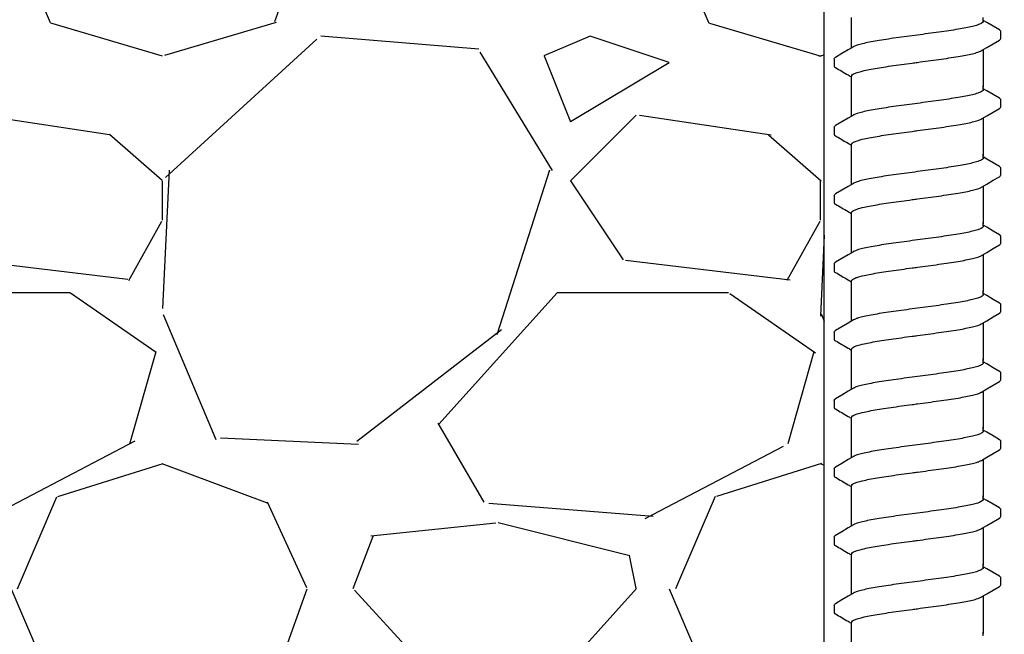
# Model space of a CAD drawing. Extents: x -3 to 189, y -14 to 80.
# Drawn here: x 6 to 10, y 26 to 28 of the extents above; entities that cross this region are included whole.
import ezdxf

# ---------------------------------------------------------------- set-up
doc = ezdxf.new("R2010")
doc.units = 0
doc.header["$MEASUREMENT"] = 0
for name, color, linetype in [('HI-DETL-FINE', 249, 'Continuous'), ('HI-DIMS', 1, 'Continuous'), ('HI-HTCH-FILL', 9, 'Continuous')]:
    doc.layers.add(name, color=color, linetype=linetype)
doc.layers.add('REF', color=5, linetype='Continuous', plot=False)
doc.styles.add('HUNTER', font='ARIALN.TTF')
doc.dimstyles.new('HUNTER-METRIC', dxfattribs={"dimtxt": 0.125, "dimasz": 0.1, "dimexe": 0.05, "dimexo": 0.05, "dimgap": 0.09, "dimtad": 0, "dimtoh": 1, "dimdec": 3, "dimzin": 3, "dimdsep": 46, "dimlunit": 4, "dimtxsty": 'HUNTER', "dimblk": 'ARCHTICK', "dimcen": 0.1, "dimclrd": 249, "dimclre": 249, "dimclrt": 1, "dimadec": 4, "dimazin": 2, "dimtfac": 1, "dimtdec": 3, "dimtofl": 0, "dimtmove": 2, "dimatfit": 0, "dimfxl": 1, "dimfrac": 2, "dimtolj": 1, "dimtzin": 0, "dimarcsym": 0})

# ---------------------------------------------------------------- blocks, each defined once
blk = doc.blocks.new('_ARCHTICK')
at = {"const_width": 0.15}
blk.add_lwpolyline([(-0.5, -0.5), (0.5, 0.5)], dxfattribs=at)
blk = doc.blocks.new('*D6')
at = {"layer": 'Defpoints', "color": 0}
for p in [(-1.240343725134636, 36.63190314155494), (-1.514161795013427, 10.72718990529394), (18.13594252965601, 10.72718990529394)]:
    blk.add_point(p, dxfattribs=at)
at = {"layer": 'HI-DIMS', "color": 249, "lineweight": -2}
for p, q in [((-1.540343725134636, 36.63190314155494), (-1.814161795013426, 36.63190314155494)), ((-1.514161795013426, 36.63190314155494), (-1.514161795013427, 26.60318015705808)), ((-1.514161795013427, 10.72718990529394), (-1.514161795013427, 20.75591288979081)), ((17.83594252965601, 10.72718990529394), (-1.814161795013427, 10.72718990529394))]:
    blk.add_line(p, q, dxfattribs=at)
at = {"layer": 'HI-DIMS', "color": 249, "lineweight": -2, "xscale": 0.6000000000000001, "yscale": 0.6000000000000001, "zscale": 0.6000000000000001}
for p, rotation in [((-1.514161795013426, 36.63190314155494), 90), ((-1.514161795013427, 10.72718990529394), 270)]:
    blk.add_blockref('_ARCHTICK', p, dxfattribs=dict(at, rotation=rotation))
at = {"layer": 'HI-DIMS', "color": 1, "insert": (-1.514161795013427, 23.67954652342444), "char_height": 0.75, "attachment_point": 5, "rotation": 90, "style": 'HUNTER'}
blk.add_mtext('\\A1;26" [660MM]', dxfattribs=at)

msp = doc.modelspace()

# ---------------------------------------------------------------- hatches: boundary and pattern name
at = {"layer": 'HI-HTCH-FILL'}
h = msp.add_hatch(dxfattribs=at)
h.set_pattern_fill('GRAVEL', color=256, scale=2.5, style=0)
h.set_pattern_definition([(228.012787504, (3.658190494771315, 13.18190314155493), (-20.00000000000016, -22.50000000000001), [0.33634, -33.29772011768425]), (184.969740728, (3.433190494771315, 12.93190314155493), (29.99999999999994, 2.500000000000088), [0.57717, -57.13981190307499]), (132.510447078, (2.858190494771315, 12.88190314155493), (25.00000000000029, -27.49999999999966), [0.4069700000000001, -40.29008149024925]), (267.273689006, (1.883190494771315, 12.25690314155493), (2.50000000000006, 50.00000000000004), [0.5255949999999998, -52.03389510407249]), (292.833654178, (1.858190494771315, 11.73190314155492), (-12.49999999999997, 30.00000000000007), [0.5153874999999998, -51.02343282022074]), (357.273689006, (2.058190494771315, 11.25690314155493), (-50.00000000000004, 2.500000000000064), [0.5255949999999998, -52.03389510407249]), (37.6942404667, (2.583190494771315, 11.23190314155492), (-32.49999999999999, -24.99999999999993), [0.6950725, -68.81212137229001]), (72.2553283749, (3.133190494771315, 11.65690314155492), (17.50000000000007, 55.00000000000001), [0.6562199999999998, -64.96580374203346]), (121.429565615, (3.333190494771315, 12.28190314155492), (-20.00000000000005, 32.49999999999997), [0.527375, -52.2101827743225]), (175.236358309, (3.058190494771315, 12.73190314155492), (27.49999999999996, -2.500000000000095), [0.6020800000000001, -29.50190644698075]), (222.397437798, (2.458190494771315, 12.78190314155492), (-29.99999999999991, -27.49999999999993), [0.77862, -77.08343751198724]), (138.814074834, (4.358190494771315, 12.23190314155492), (-17.50000000000008, 15), [0.2657524999999999, -26.30961203183674]), (171.46923439, (4.158190494771315, 12.40690314155492), (32.49999999999999, -4.999999999999988), [0.5055925, -50.0537785403925]), (225, (3.658190494771315, 12.48190314155492), (-2.775557561562891e-16, -2.499999999999832), [0.3535525, -3.18198140593275]), (203.198590514, (3.483190494771315, 12.78190314155492), (12.49999999999997, 4.999999999999939), [0.190395, -18.84903776465975]), (291.801409486, (3.308190494771315, 12.70690314155493), (-2.49999999999921, 7.500000000000257), [0.2692575, -13.19365451783625]), (30.96375653209999, (3.408190494771315, 12.45690314155493), (7.500000000000132, 4.999999999999948), [0.4373224999999999, -14.14005723711325]), (161.565051177, (3.783190494771315, 12.68190314155493), (5.000000000000028, -2.499999999999942), [0.3162274999999999, -7.589466650420998]), (16.389540334, (1.858190494771315, 12.70690314155493), (24.99999999999991, 7.50000000000011), [0.443, -43.8571128666735]), (70.3461759419, (2.283190494771315, 12.83190314155493), (-10.00000000000305, -27.50000000000849), [0.3716524999999999, -36.7935193682975]), (293.198590514, (3.783190494771315, 13.18190314155493), (-4.999999999999926, 12.49999999999998), [0.3807875, -18.65864526465975]), (343.610459666, (3.933190494771315, 12.83190314155493), (-24.99999999999991, 7.500000000000108), [0.4429999999999999, -43.85711286667248]), (339.44395478, (1.858190494771315, 11.15690314155492), (-12.50000000000009, 5.000000000000061), [0.4271999999999999, -20.93280936329374]), (294.775140569, (2.258190494771315, 11.00690314155493), (-12.50000000000001, 27.5), [0.357945, -35.43660765819]), (66.8014094864, (3.808190494771315, 10.68190314155493), (4.999999999999953, 12.49999999999993), [0.3807875, -18.65864526465975]), (17.3540246363, (3.958190494771315, 11.03190314155492), (-32.49999999999994, -9.999999999999908), [0.4190775, -41.48855903560001]), (69.44395478040002, (2.583190494771315, 10.68190314155493), (-5.000000000000018, -12.49999999999989), [0.2136, -21.14640936329374]), (101.309932474, (3.658190494771315, 10.68190314155493), (-2.499999999999909, 10.00000000000003), [0.127475, -12.620073783982]), (165.963756532, (3.633190494771315, 10.80690314155493), (7.499999999999897, -2.500000000000004), [0.5153875, -9.79237656404425]), (186.009005957, (3.133190494771315, 10.93190314155493), (25.00000000000011, 2.499999999999958), [0.477625, -47.28480793635701]), (303.690067526, (3.408190494771315, 12.23190314155492), (-2.499999999999968, 4.999999999999964), [0.3605549999999998, -8.653323188659996]), (353.157226587, (3.608190494771315, 11.93190314155493), (42.50000000000004, -5.000000000000132), [0.6294850000000001, -62.31890656007075]), (60.9453959009, (4.233190494771315, 11.85690314155492), (-9.99999999999994, -17.49999999999994), [0.25739, -25.4816853524675]), (90, (4.358190494771315, 12.08190314155493), (-2.5, 2.5), [0.15, -2.35]), (120.256437164, (3.083190494771315, 11.00690314155493), (10.00000000000002, -17.50000000000002), [0.34731, -34.38379997362451]), (48.01278750420001, (2.908190494771315, 11.30690314155493), (20, 22.49999999999994), [0.67268, -32.96138011768424]), (0, (3.358190494771315, 11.80690314155493), (2.5, 2.5), [0.65, -1.85]), (325.3048464690001, (4.008190494771315, 11.80690314155493), (25.00000000000035, -17.49999999999956), [0.3952849999999999, -39.13318575210499]), (254.054604099, (4.333190494771316, 11.58190314155493), (-2.500000000000094, -10.00000000000001), [0.364005, -17.83626972320125]), (207.645975364, (4.233190494771315, 11.23190314155492), (-47.49999999999987, -25.00000000000012), [0.5926625, -58.6736854556485]), (175.42607874, (3.708190494771315, 10.95690314155493), (-32.49999999999989, 2.500000000000004), [0.6269975, -62.07268351992225])])
h.paths.add_polyline_path([(1.858190494771315, 10.68190314155493), (9.388392804747355, 10.68190314155493), (9.388392804747355, 30.18119241462313), (4.554733843477038, 30.18190314155493)])

# ---------------------------------------------------------------- linework, layer by layer
at = {"layer": 'HI-DETL-FINE'}
for p, q in [((10.00586903934562, 27.84992451957105), (9.992540404845613, 27.85780608623772)), ((10.05920706884562, 27.78891514223771), (10.05920974865776, 27.81622932382801)), ((9.425873740845624, 27.71141507707104), (9.42584303470111, 27.68429597361724)), ((10.00586903934562, 27.59042107961435), (9.992540404845613, 27.59830264628102)), ((10.05920706884562, 27.52941170228102), (10.05920974865776, 27.55672588387132)), ((9.425873740845624, 27.45191163711434), (9.42584303470111, 27.42479253366054)), ((10.00586903934562, 27.33091763965766), (9.992540404845613, 27.33879920632433)), ((10.05920706884562, 27.26990826232433), (10.05920974865776, 27.29722244391463)), ((9.425873740845624, 27.19240819715765), (9.42584303470111, 27.16528909370385)), ((10.00586903934562, 27.07141419970097), (9.992540404845613, 27.07929576636764)), ((10.05920706884562, 27.01040482236763), (10.05920974865776, 27.03771900395793)), ((9.425873740845624, 26.93290475720096), (9.42584303470111, 26.90578565374716)), ((10.00586903934562, 26.81191075974428), (9.992540404845613, 26.81979232641095)), ((10.05920706884562, 26.75090138241094), (10.05920974865776, 26.77821556400124)), ((9.425873740845624, 26.67340131724427), (9.42584303470111, 26.64628221379047)), ((10.00586903934562, 26.55240731978759), (9.992540404845613, 26.56028888645426)), ((10.05920706884562, 26.49139794245426), (10.05920974865776, 26.51871212404455)), ((9.425873740845624, 26.41389787728758), (9.42584303470111, 26.38677877383378)), ((10.00586903934562, 26.2929038798309), (9.992540404845613, 26.30078544649756)), ((10.05920706884562, 26.23189450249756), (10.05920974865776, 26.25920868408786)), ((9.425873740845624, 26.15439443733089), (9.42584303470111, 26.12727533387709)), ((10.00586903934562, 26.03340043987421), (9.992540404845613, 26.04128200654088)), ((10.05920706884562, 25.97239106254087), (10.05920974865776, 25.99970524413117)), ((9.425873740845624, 25.8948909973742), (9.42584303470111, 25.8677718939204)), ((10.00586903934562, 25.77389699991751), (9.992540404845613, 25.78177856658418)), ((10.05920706884562, 25.71288762258418), (10.05920974865776, 25.74020180417448)), ((9.425873740845624, 25.6353875574175), (9.42584303470111, 25.6082684539637))]:
    msp.add_line(p, q, dxfattribs=at)
for points in [[(9.492540404845613, 27.75363935728532), (9.492540404845613, 27.868901360306)], [(9.992540404845613, 27.85407182540438), (9.992540404845613, 27.868901360306)], [(10.0541491085123, 27.82157766807104), (10.03026368017895, 27.83554905207102), (10.00586903934562, 27.84992451957105)], [(9.498886591512274, 27.75739202173772), (9.479211775512276, 27.7457577937377), (9.454817134512297, 27.73138232573773), (9.430956393345632, 27.71736376057105)], [(9.986194209678942, 27.74293819507103), (10.00610042851229, 27.75470902623771), (10.03049441634562, 27.76908364390438), (10.0541905885905, 27.78286896255882)], [(9.992540404845613, 27.74669079080421), (9.992540404845613, 27.60358485121348)], [(9.492540404845613, 27.60358485121348), (9.492540404845613, 27.64619411980068)], [(9.492540404845613, 27.49413591732862), (9.492540404845613, 27.6093979203493)], [(9.992540404845613, 27.59456838544768), (9.992540404845613, 27.6093979203493)], [(10.0541491085123, 27.56207422811435), (10.03026368017895, 27.57604561211432), (10.00586903934562, 27.59042107961435)], [(9.498886591512274, 27.49788858178102), (9.479211775512276, 27.486254353781), (9.454817134512297, 27.47187888578103), (9.430956393345632, 27.45786032061435)], [(9.986194209678942, 27.48343475511434), (10.00610042851229, 27.49520558628101), (10.03049441634562, 27.50958020394769), (10.0541905885905, 27.52336552260213)], [(9.992540404845613, 27.48718735084751), (9.992540404845613, 27.34408141125679)], [(9.492540404845613, 27.34408141125679), (9.492540404845613, 27.38669067984399)], [(9.492540404845613, 27.23463247737194), (9.492540404845613, 27.34989448039261)], [(9.992540404845613, 27.33506494549099), (9.992540404845613, 27.34989448039261)], [(10.0541491085123, 27.30257078815766), (10.03026368017895, 27.31654217215763), (10.00586903934562, 27.33091763965766)], [(9.498886591512274, 27.23838514182433), (9.479211775512276, 27.22675091382431), (9.454817134512297, 27.21237544582434), (9.430956393345632, 27.19835688065766)], [(9.986194209678942, 27.22393131515765), (10.00610042851229, 27.23570214632432), (10.03049441634562, 27.250076763991), (10.0541905885905, 27.26386208264544)], [(9.992540404845613, 27.22768391089082), (9.992540404845613, 27.0845779713001)], [(9.492540404845613, 27.0845779713001), (9.492540404845613, 27.1271872398873)], [(9.492540404845613, 26.97512903741524), (9.492540404845613, 27.09039104043592)], [(9.992540404845613, 27.0755615055343), (9.992540404845613, 27.09039104043592)], [(10.0541491085123, 27.04306734820096), (10.03026368017895, 27.05703873220094), (10.00586903934562, 27.07141419970097)], [(9.986194209678942, 26.96442787520095), (10.00610042851229, 26.97619870636763), (10.03049441634562, 26.9905733240343), (10.0541905885905, 27.00435864268874)], [(9.498886591512274, 26.97888170186764), (9.479211775512276, 26.96724747386762), (9.454817134512297, 26.95287200586765), (9.430956393345632, 26.93885344070097)], [(9.992540404845613, 26.96818047093413), (9.992540404845613, 26.8250745313434)], [(9.492540404845613, 26.8250745313434), (9.492540404845613, 26.8676837999306)], [(9.492540404845613, 26.71562559745855), (9.492540404845613, 26.83088760047923)], [(9.992540404845613, 26.81605806557761), (9.992540404845613, 26.83088760047923)], [(10.0541491085123, 26.78356390824428), (10.03026368017895, 26.79753529224425), (10.00586903934562, 26.81191075974428)], [(9.986194209678942, 26.70492443524427), (10.00610042851229, 26.71669526641094), (10.03049441634562, 26.73106988407761), (10.0541905885905, 26.74485520273205)], [(9.498886591512274, 26.71937826191095), (9.479211775512276, 26.70774403391093), (9.454817134512297, 26.69336856591096), (9.430956393345632, 26.67935000074428)], [(9.992540404845613, 26.70867703097744), (9.992540404845613, 26.56557109138672)], [(9.492540404845613, 26.56557109138672), (9.492540404845613, 26.60818035997391)], [(9.492540404845613, 26.45612215750186), (9.492540404845613, 26.57138416052254)], [(9.992540404845613, 26.55655462562092), (9.992540404845613, 26.57138416052254)], [(10.0541491085123, 26.52406046828759), (10.03026368017895, 26.53803185228756), (10.00586903934562, 26.55240731978759)], [(9.986194209678942, 26.44542099528758), (10.00610042851229, 26.45719182645425), (10.03049441634562, 26.47156644412092), (10.0541905885905, 26.48535176277537)], [(9.498886591512274, 26.45987482195426), (9.479211775512276, 26.44824059395424), (9.454817134512297, 26.43386512595427), (9.430956393345632, 26.41984656078759)], [(9.992540404845613, 26.44917359102075), (9.992540404845613, 26.30606765143003)], [(9.492540404845613, 26.30606765143003), (9.492540404845613, 26.34867692001723)], [(9.492540404845613, 26.19661871754517), (9.492540404845613, 26.31188072056585)], [(9.992540404845613, 26.29705118566422), (9.992540404845613, 26.31188072056585)], [(10.0541491085123, 26.26455702833089), (10.03026368017895, 26.27852841233086), (10.00586903934562, 26.2929038798309)], [(9.986194209678942, 26.18591755533088), (10.00610042851229, 26.19768838649755), (10.03049441634562, 26.21206300416423), (10.0541905885905, 26.22584832281867)], [(9.498886591512274, 26.20037138199756), (9.479211775512276, 26.18873715399754), (9.454817134512297, 26.17436168599757), (9.430956393345632, 26.16034312083089)], [(9.992540404845613, 26.18967015106405), (9.992540404845613, 26.04656421147333)], [(9.492540404845613, 26.04656421147333), (9.492540404845613, 26.08917348006053)], [(9.492540404845613, 25.93711527758848), (9.492540404845613, 26.05237728060916)], [(9.992540404845613, 26.03754774570753), (9.992540404845613, 26.05237728060916)], [(10.0541491085123, 26.0050535883742), (10.03026368017895, 26.01902497237418), (10.00586903934562, 26.03340043987421)], [(9.986194209678942, 25.92641411537419), (10.00610042851229, 25.93818494654086), (10.03049441634562, 25.95255956420754), (10.0541905885905, 25.96634488286198)], [(9.498886591512274, 25.94086794204087), (9.479211775512276, 25.92923371404085), (9.454817134512297, 25.91485824604089), (9.430956393345632, 25.90083968087421)], [(9.992540404845613, 25.93016671110736), (9.992540404845613, 25.78706077151664)], [(9.492540404845613, 25.78706077151664), (9.492540404845613, 25.82967004010384)], [(9.492540404845613, 25.67761183763178), (9.492540404845613, 25.79287384065246)], [(9.992540404845613, 25.77804430575084), (9.992540404845613, 25.79287384065246)], [(10.0541491085123, 25.74555014841751), (10.03026368017895, 25.75952153241748), (10.00586903934562, 25.77389699991751)], [(9.986194209678942, 25.6669106754175), (10.00610042851229, 25.67868150658417), (10.03049441634562, 25.69305612425084), (10.0541905885905, 25.70684144290529)], [(9.498886591512274, 25.68136450208418), (9.479211775512276, 25.66973027408416), (9.454817134512297, 25.65535480608419), (9.430956393345632, 25.64133624091751)], [(9.992540404845613, 25.67066327115067), (9.992540404845613, 25.52755733155995)], [(9.492540404845613, 25.52755733155995), (9.492540404845613, 25.57016660014715)], [(9.492540404845613, 25.41810839767509), (9.492540404845613, 25.53337040069577)], [(9.992540404845613, 25.51854086579415), (9.992540404845613, 25.53337040069577)]]:
    msp.add_lwpolyline(points, dxfattribs=at)
for points, start_tangent, end_tangent in [([(9.992540404845613, 27.85407182540438), (9.99168997551228, 27.85133613857103), (9.984852322345624, 27.84582755207101), (9.971589437678958, 27.84040062073773), (9.952128713845624, 27.83495528423772), (9.926775713345634, 27.82946041540437), (9.89650437584563, 27.82398739940437), (9.862182127678949, 27.81853468123772), (9.824088121012267, 27.81300568123773), (9.783643996678961, 27.80746486573771), (9.742540404845627, 27.80198846440437)], (0.003915308794749661, -0.999992335149146), (-0.9913191066523959, -0.1314778642429816)), ([(9.742540404845627, 27.80198846440437), (9.701681133512281, 27.79654491140438), (9.661423601678933, 27.79103168673772), (9.62340465667895, 27.78551862607104), (9.58906044534563, 27.78007092907104), (9.558681560345619, 27.7745902872377), (9.533152559345602, 27.76907035857103), (9.513519292845608, 27.76358554090437), (9.50024804917895, 27.75815990623771), (9.498844014512287, 27.75747610940438)], (-0.9913191066269851, -0.1314778644345743), (-0.8921528856179541, -0.4517335815318114)), ([(10.0541905885905, 27.78286896255882), (10.05713715251228, 27.7851219387377), (10.05920706884562, 27.78891514223771)], (0.8444679405210926, 0.5356061028704437), (0.1477714825247383, 0.9890215310863768)), ([(9.425887017345595, 27.71141426140436), (9.429521355178942, 27.71645257957105), (9.430890220845619, 27.71746126657105)], (0.06132870582260991, 0.9981176232499473), (0.8274455880624192, 0.5615459008808071)), ([(9.742540404845627, 27.69834176440436), (9.783643996678961, 27.7038181657377), (9.824088121012267, 27.70935898123771), (9.862182127678949, 27.71488798123771), (9.89650437584563, 27.72034069940436), (9.926775713345634, 27.72581371540436), (9.952128713845624, 27.73130858423771), (9.971589437678958, 27.73675392073771), (9.984852322345624, 27.74218085207103), (9.986236059012278, 27.74285557607105)], (0.991319106641295, 0.1314778643266801), (0.8920836077738217, 0.4518703760385741)), ([(9.492540404845613, 27.64619411980068), (9.493348082512277, 27.64892446093567), (9.500039294512277, 27.65440013876902), (9.513268437178937, 27.65985568293566), (9.533011094512268, 27.665389336769), (9.558700469012273, 27.67094732710235), (9.58923902367895, 27.67645425460235), (9.623508747178938, 27.68188765126898), (9.661238262845615, 27.68735901210233), (9.701458965012272, 27.69286834960231), (9.742540404845627, 27.69834176410232)], (-0.006879997509265211, 0.9999763325370619), (0.9913191330010991, 0.1314776655784141)), ([(9.721822222178957, 27.69559080407105), (9.742540404845627, 27.69834176440436)], (0.9912598105179966, 0.1319241753880825), (0.9913191063558466, 0.1314778664789082)), ([(9.992540404845613, 27.59456838544768), (9.99168997551228, 27.59183269861433), (9.984852322345624, 27.58632411211432), (9.971589437678958, 27.58089718078103), (9.952128713845624, 27.57545184428103), (9.926775713345634, 27.56995697544767), (9.89650437584563, 27.56448395944768), (9.862182127678949, 27.55903124128103), (9.824088121012267, 27.55350224128103), (9.783643996678961, 27.54796142578102), (9.742540404845627, 27.54248502444768)], (0.003915308794749661, -0.999992335149146), (-0.9913191066523959, -0.1314778642429816)), ([(9.742540404845627, 27.54248502444768), (9.701681133512281, 27.53704147144769), (9.661423601678933, 27.53152824678103), (9.62340465667895, 27.52601518611434), (9.58906044534563, 27.52056748911435), (9.558681560345619, 27.515086847281), (9.533152559345602, 27.50956691861433), (9.513519292845608, 27.50408210094768), (9.50024804917895, 27.49865646628101), (9.498844014512287, 27.49797266944768)], (-0.9913191066269851, -0.1314778644345743), (-0.8921528856179541, -0.4517335815318114)), ([(10.0541905885905, 27.52336552260213), (10.05713715251228, 27.52561849878101), (10.05920706884562, 27.52941170228102)], (0.8444679405210926, 0.5356061028704437), (0.1477714825247383, 0.9890215310863768)), ([(9.425887017345595, 27.45191082144766), (9.429521355178942, 27.45694913961436), (9.430890220845619, 27.45795782661435)], (0.06132870582260991, 0.9981176232499473), (0.8274455880624192, 0.5615459008808071)), ([(9.742540404845627, 27.43883832444767), (9.783643996678961, 27.44431472578101), (9.824088121012267, 27.44985554128102), (9.862182127678949, 27.45538454128101), (9.89650437584563, 27.46083725944766), (9.926775713345634, 27.46631027544766), (9.952128713845624, 27.47180514428101), (9.971589437678958, 27.47725048078102), (9.984852322345624, 27.48267741211433), (9.986236059012278, 27.48335213611436)], (0.991319106641295, 0.1314778643266801), (0.8920836077738217, 0.4518703760385741)), ([(9.492540404845613, 27.38669067984399), (9.493348082512277, 27.38942102097898), (9.500039294512277, 27.39489669881232), (9.513268437178937, 27.40035224297896), (9.533011094512268, 27.4058858968123), (9.558700469012273, 27.41144388714566), (9.58923902367895, 27.41695081464565), (9.623508747178938, 27.42238421131228), (9.661238262845615, 27.42785557214564), (9.701458965012272, 27.43336490964561), (9.742540404845627, 27.43883832414563)], (-0.006879997509265211, 0.9999763325370619), (0.9913191330010991, 0.1314776655784141)), ([(9.721822222178957, 27.43608736411435), (9.742540404845627, 27.43883832444767)], (0.9912598105179966, 0.1319241753880825), (0.9913191063558466, 0.1314778664789082)), ([(9.992540404845613, 27.33506494549099), (9.99168997551228, 27.33232925865764), (9.984852322345624, 27.32682067215763), (9.971589437678958, 27.32139374082434), (9.952128713845624, 27.31594840432434), (9.926775713345634, 27.31045353549099), (9.89650437584563, 27.30498051949099), (9.862182127678949, 27.29952780132434), (9.824088121012267, 27.29399880132434), (9.783643996678961, 27.28845798582433), (9.742540404845627, 27.28298158449099)], (0.003915308794749661, -0.999992335149146), (-0.9913191066523959, -0.1314778642429816)), ([(9.742540404845627, 27.28298158449099), (9.701681133512281, 27.277538031491), (9.661423601678933, 27.27202480682434), (9.62340465667895, 27.26651174615765), (9.58906044534563, 27.26106404915766), (9.558681560345619, 27.25558340732432), (9.533152559345602, 27.25006347865764), (9.513519292845608, 27.24457866099099), (9.50024804917895, 27.23915302632432), (9.498844014512287, 27.238469229491)], (-0.9913191066269851, -0.1314778644345743), (-0.8921528856179541, -0.4517335815318114)), ([(10.0541905885905, 27.26386208264544), (10.05713715251228, 27.26611505882432), (10.05920706884562, 27.26990826232433)], (0.8444679405210926, 0.5356061028704437), (0.1477714825247383, 0.9890215310863768)), ([(9.425887017345595, 27.19240738149097), (9.429521355178942, 27.19744569965767), (9.430890220845619, 27.19845438665767)], (0.06132870582260991, 0.9981176232499473), (0.8274455880624192, 0.5615459008808071)), ([(9.742540404845627, 27.17933488449098), (9.783643996678961, 27.18481128582432), (9.824088121012267, 27.19035210132433), (9.862182127678949, 27.19588110132432), (9.89650437584563, 27.20133381949098), (9.926775713345634, 27.20680683549097), (9.952128713845624, 27.21230170432433), (9.971589437678958, 27.21774704082433), (9.984852322345624, 27.22317397215765), (9.986236059012278, 27.22384869615767)], (0.991319106641295, 0.1314778643266801), (0.8920836077738217, 0.4518703760385741)), ([(9.492540404845613, 27.1271872398873), (9.493348082512277, 27.12991758102229), (9.500039294512277, 27.13539325885564), (9.513268437178937, 27.14084880302227), (9.533011094512268, 27.14638245685561), (9.558700469012273, 27.15194044718897), (9.58923902367895, 27.15744737468896), (9.623508747178938, 27.1628807713556), (9.661238262845615, 27.16835213218895), (9.701458965012272, 27.17386146968892), (9.742540404845627, 27.17933488418894)], (-0.006879997509265211, 0.9999763325370619), (0.9913191330010991, 0.1314776655784141)), ([(9.721822222178957, 27.17658392415766), (9.742540404845627, 27.17933488449098)], (0.9912598105179966, 0.1319241753880825), (0.9913191063558466, 0.1314778664789082)), ([(9.992540404845613, 27.0755615055343), (9.99168997551228, 27.07282581870095), (9.984852322345624, 27.06731723220093), (9.971589437678958, 27.06189030086765), (9.952128713845624, 27.05644496436764), (9.926775713345634, 27.05095009553429), (9.89650437584563, 27.04547707953429), (9.862182127678949, 27.04002436136764), (9.824088121012267, 27.03449536136765), (9.783643996678961, 27.02895454586763), (9.742540404845627, 27.02347814453429)], (0.003915308794749661, -0.999992335149146), (-0.9913191066523959, -0.1314778642429816)), ([(9.742540404845627, 27.02347814453429), (9.701681133512281, 27.0180345915343), (9.661423601678933, 27.01252136686765), (9.62340465667895, 27.00700830620096), (9.58906044534563, 27.00156060920096), (9.558681560345619, 26.99607996736762), (9.533152559345602, 26.99056003870095), (9.513519292845608, 26.98507522103429), (9.50024804917895, 26.97964958636763), (9.498844014512287, 26.9789657895343)], (-0.9913191066269851, -0.1314778644345743), (-0.8921528856179541, -0.4517335815318114)), ([(10.0541905885905, 27.00435864268874), (10.05713715251228, 27.00661161886762), (10.05920706884562, 27.01040482236763)], (0.8444679405210926, 0.5356061028704437), (0.1477714825247383, 0.9890215310863768)), ([(9.425887017345595, 26.93290394153428), (9.429521355178942, 26.93794225970098), (9.430890220845619, 26.93895094670097)], (0.06132870582260991, 0.9981176232499473), (0.8274455880624192, 0.5615459008808071)), ([(9.742540404845627, 26.91983144453428), (9.783643996678961, 26.92530784586762), (9.824088121012267, 26.93084866136763), (9.862182127678949, 26.93637766136763), (9.89650437584563, 26.94183037953428), (9.926775713345634, 26.94730339553428), (9.952128713845624, 26.95279826436763), (9.971589437678958, 26.95824360086763), (9.984852322345624, 26.96367053220095), (9.986236059012278, 26.96434525620097)], (0.991319106641295, 0.1314778643266801), (0.8920836077738217, 0.4518703760385741)), ([(9.492540404845613, 26.8676837999306), (9.493348082512277, 26.8704141410656), (9.500039294512277, 26.87588981889894), (9.513268437178937, 26.88134536306558), (9.533011094512268, 26.88687901689892), (9.558700469012273, 26.89243700723227), (9.58923902367895, 26.89794393473227), (9.623508747178938, 26.9033773313989), (9.661238262845615, 26.90884869223225), (9.701458965012272, 26.91435802973223), (9.742540404845627, 26.91983144423224)], (-0.006879997509265211, 0.9999763325370619), (0.9913191330010991, 0.1314776655784141)), ([(9.721822222178957, 26.91708048420097), (9.742540404845627, 26.91983144453428)], (0.9912598105179966, 0.1319241753880825), (0.9913191063558466, 0.1314778664789082)), ([(9.992540404845613, 26.81605806557761), (9.99168997551228, 26.81332237874426), (9.984852322345624, 26.80781379224425), (9.971589437678958, 26.80238686091096), (9.952128713845624, 26.79694152441095), (9.926775713345634, 26.7914466555776), (9.89650437584563, 26.78597363957761), (9.862182127678949, 26.78052092141095), (9.824088121012267, 26.77499192141096), (9.783643996678961, 26.76945110591095), (9.742540404845627, 26.76397470457761)], (0.003915308794749661, -0.999992335149146), (-0.9913191066523959, -0.1314778642429816)), ([(9.742540404845627, 26.76397470457761), (9.701681133512281, 26.75853115157761), (9.661423601678933, 26.75301792691096), (9.62340465667895, 26.74750486624427), (9.58906044534563, 26.74205716924428), (9.558681560345619, 26.73657652741093), (9.533152559345602, 26.73105659874426), (9.513519292845608, 26.7255717810776), (9.50024804917895, 26.72014614641094), (9.498844014512287, 26.71946234957761)], (-0.9913191066269851, -0.1314778644345743), (-0.8921528856179541, -0.4517335815318114)), ([(10.0541905885905, 26.74485520273205), (10.05713715251228, 26.74710817891093), (10.05920706884562, 26.75090138241094)], (0.8444679405210926, 0.5356061028704437), (0.1477714825247383, 0.9890215310863768)), ([(9.742540404845627, 26.66032800457759), (9.783643996678961, 26.66580440591093), (9.824088121012267, 26.67134522141095), (9.862182127678949, 26.67687422141094), (9.89650437584563, 26.68232693957759), (9.926775713345634, 26.68779995557759), (9.952128713845624, 26.69329482441094), (9.971589437678958, 26.69874016091094), (9.984852322345624, 26.70416709224426), (9.986236059012278, 26.70484181624428)], (0.991319106641295, 0.1314778643266801), (0.8920836077738217, 0.4518703760385741)), ([(9.425887017345595, 26.67340050157759), (9.429521355178942, 26.67843881974429), (9.430890220845619, 26.67944750674428)], (0.06132870582260991, 0.9981176232499473), (0.8274455880624192, 0.5615459008808071)), ([(9.492540404845613, 26.60818035997391), (9.493348082512277, 26.61091070110891), (9.500039294512277, 26.61638637894225), (9.513268437178937, 26.62184192310889), (9.533011094512268, 26.62737557694223), (9.558700469012273, 26.63293356727559), (9.58923902367895, 26.63844049477558), (9.623508747178938, 26.64387389144221), (9.661238262845615, 26.64934525227557), (9.701458965012272, 26.65485458977554), (9.742540404845627, 26.66032800427556)], (-0.006879997509265211, 0.9999763325370619), (0.9913191330010991, 0.1314776655784141)), ([(9.721822222178957, 26.65757704424428), (9.742540404845627, 26.66032800457759)], (0.9912598105179966, 0.1319241753880825), (0.9913191063558466, 0.1314778664789082)), ([(9.992540404845613, 26.55655462562092), (9.99168997551228, 26.55381893878757), (9.984852322345624, 26.54831035228756), (9.971589437678958, 26.54288342095427), (9.952128713845624, 26.53743808445427), (9.926775713345634, 26.53194321562091), (9.89650437584563, 26.52647019962092), (9.862182127678949, 26.52101748145427), (9.824088121012267, 26.51548848145427), (9.783643996678961, 26.50994766595426), (9.742540404845627, 26.50447126462092)], (0.003915308794749661, -0.999992335149146), (-0.9913191066523959, -0.1314778642429816)), ([(9.742540404845627, 26.50447126462092), (9.701681133512281, 26.49902771162093), (9.661423601678933, 26.49351448695427), (9.62340465667895, 26.48800142628758), (9.58906044534563, 26.48255372928759), (9.558681560345619, 26.47707308745424), (9.533152559345602, 26.47155315878757), (9.513519292845608, 26.46606834112092), (9.50024804917895, 26.46064270645425), (9.498844014512287, 26.45995890962092)], (-0.9913191066269851, -0.1314778644345743), (-0.8921528856179541, -0.4517335815318114)), ([(10.0541905885905, 26.48535176277537), (10.05713715251228, 26.48760473895425), (10.05920706884562, 26.49139794245426)], (0.8444679405210926, 0.5356061028704437), (0.1477714825247383, 0.9890215310863768)), ([(9.742540404845627, 26.4008245646209), (9.783643996678961, 26.40630096595424), (9.824088121012267, 26.41184178145426), (9.862182127678949, 26.41737078145425), (9.89650437584563, 26.4228234996209), (9.926775713345634, 26.4282965156209), (9.952128713845624, 26.43379138445425), (9.971589437678958, 26.43923672095426), (9.984852322345624, 26.44466365228757), (9.986236059012278, 26.44533837628759)], (0.991319106641295, 0.1314778643266801), (0.8920836077738217, 0.4518703760385741)), ([(9.425887017345595, 26.4138970616209), (9.429521355178942, 26.4189353797876), (9.430890220845619, 26.41994406678759)], (0.06132870582260991, 0.9981176232499473), (0.8274455880624192, 0.5615459008808071)), ([(9.492540404845613, 26.34867692001723), (9.493348082512277, 26.35140726115222), (9.500039294512277, 26.35688293898556), (9.513268437178937, 26.3623384831522), (9.533011094512268, 26.36787213698554), (9.558700469012273, 26.3734301273189), (9.58923902367895, 26.37893705481889), (9.623508747178938, 26.38437045148552), (9.661238262845615, 26.38984181231888), (9.701458965012272, 26.39535114981885), (9.742540404845627, 26.40082456431887)], (-0.006879997509265211, 0.9999763325370619), (0.9913191330010991, 0.1314776655784141)), ([(9.721822222178957, 26.39807360428759), (9.742540404845627, 26.4008245646209)], (0.9912598105179966, 0.1319241753880825), (0.9913191063558466, 0.1314778664789082)), ([(9.992540404845613, 26.29705118566422), (9.99168997551228, 26.29431549883088), (9.984852322345624, 26.28880691233086), (9.971589437678958, 26.28337998099757), (9.952128713845624, 26.27793464449757), (9.926775713345634, 26.27243977566422), (9.89650437584563, 26.26696675966422), (9.862182127678949, 26.26151404149757), (9.824088121012267, 26.25598504149757), (9.783643996678961, 26.25044422599756), (9.742540404845627, 26.24496782466422)], (0.003915308794749661, -0.999992335149146), (-0.9913191066523959, -0.1314778642429816)), ([(9.742540404845627, 26.24496782466422), (9.701681133512281, 26.23952427166423), (9.661423601678933, 26.23401104699757), (9.62340465667895, 26.22849798633089), (9.58906044534563, 26.22305028933089), (9.558681560345619, 26.21756964749755), (9.533152559345602, 26.21204971883088), (9.513519292845608, 26.20656490116422), (9.50024804917895, 26.20113926649756), (9.498844014512287, 26.20045546966423)], (-0.9913191066269851, -0.1314778644345743), (-0.8921528856179541, -0.4517335815318114)), ([(10.0541905885905, 26.22584832281867), (10.05713715251228, 26.22810129899755), (10.05920706884562, 26.23189450249756)], (0.8444679405210926, 0.5356061028704437), (0.1477714825247383, 0.9890215310863768)), ([(9.742540404845627, 26.14132112466421), (9.783643996678961, 26.14679752599755), (9.824088121012267, 26.15233834149756), (9.862182127678949, 26.15786734149756), (9.89650437584563, 26.16332005966421), (9.926775713345634, 26.1687930756642), (9.952128713845624, 26.17428794449756), (9.971589437678958, 26.17973328099756), (9.984852322345624, 26.18516021233088), (9.986236059012278, 26.1858349363309)], (0.991319106641295, 0.1314778643266801), (0.8920836077738217, 0.4518703760385741)), ([(9.425887017345595, 26.15439362166421), (9.429521355178942, 26.1594319398309), (9.430890220845619, 26.1604406268309)], (0.06132870582260991, 0.9981176232499473), (0.8274455880624192, 0.5615459008808071)), ([(9.492540404845613, 26.08917348006053), (9.493348082512277, 26.09190382119552), (9.500039294512277, 26.09737949902887), (9.513268437178937, 26.1028350431955), (9.533011094512268, 26.10836869702884), (9.558700469012273, 26.1139266873622), (9.58923902367895, 26.1194336148622), (9.623508747178938, 26.12486701152883), (9.661238262845615, 26.13033837236218), (9.701458965012272, 26.13584770986215), (9.742540404845627, 26.14132112436217)], (-0.006879997509265211, 0.9999763325370619), (0.9913191330010991, 0.1314776655784141)), ([(9.721822222178957, 26.13857016433089), (9.742540404845627, 26.14132112466421)], (0.9912598105179966, 0.1319241753880825), (0.9913191063558466, 0.1314778664789082)), ([(9.992540404845613, 26.03754774570753), (9.99168997551228, 26.03481205887419), (9.984852322345624, 26.02930347237417), (9.971589437678958, 26.02387654104088), (9.952128713845624, 26.01843120454088), (9.926775713345634, 26.01293633570753), (9.89650437584563, 26.00746331970753), (9.862182127678949, 26.00201060154088), (9.824088121012267, 25.99648160154089), (9.783643996678961, 25.99094078604087), (9.742540404845627, 25.98546438470753)], (0.003915308794749661, -0.999992335149146), (-0.9913191066523959, -0.1314778642429816)), ([(9.742540404845627, 25.98546438470753), (9.701681133512281, 25.98002083170754), (9.661423601678933, 25.97450760704088), (9.62340465667895, 25.9689945463742), (9.58906044534563, 25.9635468493742), (9.558681560345619, 25.95806620754086), (9.533152559345602, 25.95254627887419), (9.513519292845608, 25.94706146120753), (9.50024804917895, 25.94163582654087), (9.498844014512287, 25.94095202970754)], (-0.9913191066269851, -0.1314778644345743), (-0.8921528856179541, -0.4517335815318114)), ([(10.0541905885905, 25.96634488286198), (10.05713715251228, 25.96859785904086), (10.05920706884562, 25.97239106254087)], (0.8444679405210926, 0.5356061028704437), (0.1477714825247383, 0.9890215310863768)), ([(9.742540404845627, 25.88181768470752), (9.783643996678961, 25.88729408604086), (9.824088121012267, 25.89283490154087), (9.862182127678949, 25.89836390154087), (9.89650437584563, 25.90381661970752), (9.926775713345634, 25.90928963570752), (9.952128713845624, 25.91478450454087), (9.971589437678958, 25.92022984104087), (9.984852322345624, 25.92565677237419), (9.986236059012278, 25.92633149637421)], (0.991319106641295, 0.1314778643266801), (0.8920836077738217, 0.4518703760385741)), ([(9.425887017345595, 25.89489018170752), (9.429521355178942, 25.89992849987421), (9.430890220845619, 25.90093718687421)], (0.06132870582260991, 0.9981176232499473), (0.8274455880624192, 0.5615459008808071)), ([(9.492540404845613, 25.82967004010384), (9.493348082512277, 25.83240038123883), (9.500039294512277, 25.83787605907218), (9.513268437178937, 25.84333160323882), (9.533011094512268, 25.84886525707216), (9.558700469012273, 25.85442324740551), (9.58923902367895, 25.85993017490551), (9.623508747178938, 25.86536357157214), (9.661238262845615, 25.87083493240549), (9.701458965012272, 25.87634426990547), (9.742540404845627, 25.88181768440548)], (-0.006879997509265211, 0.9999763325370619), (0.9913191330010991, 0.1314776655784141)), ([(9.721822222178957, 25.8790667243742), (9.742540404845627, 25.88181768470752)], (0.9912598105179966, 0.1319241753880825), (0.9913191063558466, 0.1314778664789082)), ([(9.992540404845613, 25.77804430575084), (9.99168997551228, 25.77530861891749), (9.984852322345624, 25.76980003241748), (9.971589437678958, 25.76437310108419), (9.952128713845624, 25.75892776458419), (9.926775713345634, 25.75343289575083), (9.89650437584563, 25.74795987975084), (9.862182127678949, 25.74250716158419), (9.824088121012267, 25.73697816158419), (9.783643996678961, 25.73143734608418), (9.742540404845627, 25.72596094475084)], (0.003915308794749661, -0.999992335149146), (-0.9913191066523959, -0.1314778642429816)), ([(9.742540404845627, 25.72596094475084), (9.701681133512281, 25.72051739175085), (9.661423601678933, 25.71500416708419), (9.62340465667895, 25.7094911064175), (9.58906044534563, 25.70404340941751), (9.558681560345619, 25.69856276758416), (9.533152559345602, 25.69304283891749), (9.513519292845608, 25.68755802125084), (9.50024804917895, 25.68213238658417), (9.498844014512287, 25.68144858975084)], (-0.9913191066269851, -0.1314778644345743), (-0.8921528856179541, -0.4517335815318114)), ([(10.0541905885905, 25.70684144290529), (10.05713715251228, 25.70909441908417), (10.05920706884562, 25.71288762258418)], (0.8444679405210926, 0.5356061028704437), (0.1477714825247383, 0.9890215310863768)), ([(9.742540404845627, 25.62231424475083), (9.783643996678961, 25.62779064608416), (9.824088121012267, 25.63333146158418), (9.862182127678949, 25.63886046158417), (9.89650437584563, 25.64431317975082), (9.926775713345634, 25.64978619575082), (9.952128713845624, 25.65528106458417), (9.971589437678958, 25.66072640108418), (9.984852322345624, 25.66615333241749), (9.986236059012278, 25.66682805641751)], (0.991319106641295, 0.1314778643266801), (0.8920836077738217, 0.4518703760385741)), ([(9.425887017345595, 25.63538674175082), (9.429521355178942, 25.64042505991752), (9.430890220845619, 25.64143374691751)], (0.06132870582260991, 0.9981176232499473), (0.8274455880624192, 0.5615459008808071)), ([(9.492540404845613, 25.57016660014715), (9.493348082512277, 25.57289694128214), (9.500039294512277, 25.57837261911548), (9.513268437178937, 25.58382816328212), (9.533011094512268, 25.58936181711546), (9.558700469012273, 25.59491980744882), (9.58923902367895, 25.60042673494881), (9.623508747178938, 25.60586013161544), (9.661238262845615, 25.6113314924488), (9.701458965012272, 25.61684082994877), (9.742540404845627, 25.62231424444879)], (-0.006879997509265211, 0.9999763325370619), (0.9913191330010991, 0.1314776655784141)), ([(9.721822222178957, 25.61956328441751), (9.742540404845627, 25.62231424475083)], (0.9912598105179966, 0.1319241753880825), (0.9913191063558466, 0.1314778664789082))]:
    msp.add_spline(points, degree=3, dxfattribs=dict(at, start_tangent=start_tangent, end_tangent=end_tangent))
for points, knots in [([(10.05920351311611, 27.81603748618329), (10.0592240820731, 27.81631811609432), (10.05894062782045, 27.81888201541596), (10.05613792548996, 27.82053697320048), (10.0541491085123, 27.82157766807104)], [0.1918955684080992, 0.1918955684080992, 0.1918955684080992, 0.1918955684080992, 0.1921461986382026, 0.1941663806634723, 0.1941663806634723, 0.1941663806634723, 0.1941663806634723]), ([(9.425843057227446, 27.68431586846068), (9.425824714693448, 27.68402767118161), (9.426131682563895, 27.68145323228893), (9.42894288394617, 27.67979325592937), (9.430931700923821, 27.67875256105886), (9.438885280945449, 27.6740797062988), (9.446838861001012, 27.66940685152103), (9.454792441056568, 27.66473399674327), (9.462923988001016, 27.65994217424326), (9.471055534945464, 27.65515035174325), (9.479187081889911, 27.65035852924323), (9.4836381895418, 27.64773554521055), (9.48808929719371, 27.64511256117787), (9.492540404845613, 27.64248957714518)], [0.1918886822858281, 0.1918886822858281, 0.1918886822858281, 0.1918886822858281, 0.1921461986382026, 0.1941663806634723, 0.1941663806634723, 0.1941663806634723, 1.194166380663472, 1.194166380663472, 1.194166380663472, 2.194166380663472, 2.194166380663472, 2.194166380663472, 2.741553942011176, 2.741553942011176, 2.741553942011176, 2.741553942011176]), ([(10.05920351311611, 27.5565340462266), (10.0592240820731, 27.55681467613762), (10.05894062782045, 27.55937857545926), (10.05613792548996, 27.56103353324378), (10.0541491085123, 27.56207422811435)], [0.1918955684080992, 0.1918955684080992, 0.1918955684080992, 0.1918955684080992, 0.1921461986382026, 0.1941663806634723, 0.1941663806634723, 0.1941663806634723, 0.1941663806634723]), ([(9.425843057227446, 27.42481242850398), (9.425824714693448, 27.42452423122491), (9.426131682563895, 27.42194979233224), (9.42894288394617, 27.42028981597267), (9.430931700923821, 27.41924912110216), (9.438885280945449, 27.4145762663421), (9.446838861001012, 27.40990341156434), (9.454792441056568, 27.40523055678657), (9.462923988001016, 27.40043873428656), (9.471055534945464, 27.39564691178655), (9.479187081889911, 27.39085508928654), (9.4836381895418, 27.38823210525386), (9.48808929719371, 27.38560912122117), (9.492540404845613, 27.38298613718849)], [0.1918886822858281, 0.1918886822858281, 0.1918886822858281, 0.1918886822858281, 0.1921461986382026, 0.1941663806634723, 0.1941663806634723, 0.1941663806634723, 1.194166380663472, 1.194166380663472, 1.194166380663472, 2.194166380663472, 2.194166380663472, 2.194166380663472, 2.741553942011176, 2.741553942011176, 2.741553942011176, 2.741553942011176]), ([(10.05920351311611, 27.29703060626991), (10.0592240820731, 27.29731123618093), (10.05894062782045, 27.29987513550257), (10.05613792548996, 27.30153009328709), (10.0541491085123, 27.30257078815766)], [0.1918955684080992, 0.1918955684080992, 0.1918955684080992, 0.1918955684080992, 0.1921461986382026, 0.1941663806634723, 0.1941663806634723, 0.1941663806634723, 0.1941663806634723]), ([(9.425843057227446, 27.16530898854729), (9.425824714693448, 27.16502079126822), (9.426131682563895, 27.16244635237555), (9.42894288394617, 27.16078637601598), (9.430931700923821, 27.15974568114547), (9.438885280945449, 27.15507282638541), (9.446838861001012, 27.15039997160765), (9.454792441056568, 27.14572711682988), (9.462923988001016, 27.14093529432987), (9.471055534945464, 27.13614347182986), (9.479187081889911, 27.13135164932985), (9.4836381895418, 27.12872866529717), (9.48808929719371, 27.12610568126448), (9.492540404845613, 27.1234826972318)], [0.1918886822858281, 0.1918886822858281, 0.1918886822858281, 0.1918886822858281, 0.1921461986382026, 0.1941663806634723, 0.1941663806634723, 0.1941663806634723, 1.194166380663472, 1.194166380663472, 1.194166380663472, 2.194166380663472, 2.194166380663472, 2.194166380663472, 2.741553942011176, 2.741553942011176, 2.741553942011176, 2.741553942011176]), ([(10.05920351311611, 27.03752716631321), (10.0592240820731, 27.03780779622424), (10.05894062782045, 27.04037169554588), (10.05613792548996, 27.0420266533304), (10.0541491085123, 27.04306734820096)], [0.1918955684080992, 0.1918955684080992, 0.1918955684080992, 0.1918955684080992, 0.1921461986382026, 0.1941663806634723, 0.1941663806634723, 0.1941663806634723, 0.1941663806634723]), ([(9.425843057227446, 26.9058055485906), (9.425824714693448, 26.90551735131153), (9.426131682563895, 26.90294291241885), (9.42894288394617, 26.90128293605929), (9.430931700923821, 26.90024224118878), (9.438885280945449, 26.89556938642872), (9.446838861001012, 26.89089653165095), (9.454792441056568, 26.88622367687319), (9.462923988001016, 26.88143185437318), (9.471055534945464, 26.87664003187317), (9.479187081889911, 26.87184820937316), (9.4836381895418, 26.86922522534047), (9.48808929719371, 26.86660224130779), (9.492540404845613, 26.8639792572751)], [0.1918886822858281, 0.1918886822858281, 0.1918886822858281, 0.1918886822858281, 0.1921461986382026, 0.1941663806634723, 0.1941663806634723, 0.1941663806634723, 1.194166380663472, 1.194166380663472, 1.194166380663472, 2.194166380663472, 2.194166380663472, 2.194166380663472, 2.741553942011176, 2.741553942011176, 2.741553942011176, 2.741553942011176]), ([(10.05920351311611, 26.77802372635652), (10.0592240820731, 26.77830435626755), (10.05894062782045, 26.78086825558919), (10.05613792548996, 26.78252321337371), (10.0541491085123, 26.78356390824428)], [0.1918955684080992, 0.1918955684080992, 0.1918955684080992, 0.1918955684080992, 0.1921461986382026, 0.1941663806634723, 0.1941663806634723, 0.1941663806634723, 0.1941663806634723]), ([(9.425843057227446, 26.64630210863391), (9.425824714693448, 26.64601391135484), (9.426131682563895, 26.64343947246216), (9.42894288394617, 26.6417794961026), (9.430931700923821, 26.64073880123209), (9.438885280945449, 26.63606594647203), (9.446838861001012, 26.63139309169426), (9.454792441056568, 26.6267202369165), (9.462923988001016, 26.62192841441649), (9.471055534945464, 26.61713659191648), (9.479187081889911, 26.61234476941647), (9.4836381895418, 26.60972178538378), (9.48808929719371, 26.6070988013511), (9.492540404845613, 26.60447581731842)], [0.1918886822858281, 0.1918886822858281, 0.1918886822858281, 0.1918886822858281, 0.1921461986382026, 0.1941663806634723, 0.1941663806634723, 0.1941663806634723, 1.194166380663472, 1.194166380663472, 1.194166380663472, 2.194166380663472, 2.194166380663472, 2.194166380663472, 2.741553942011176, 2.741553942011176, 2.741553942011176, 2.741553942011176]), ([(10.05920351311611, 26.51852028639983), (10.0592240820731, 26.51880091631086), (10.05894062782045, 26.5213648156325), (10.05613792548996, 26.52301977341702), (10.0541491085123, 26.52406046828759)], [0.1918955684080992, 0.1918955684080992, 0.1918955684080992, 0.1918955684080992, 0.1921461986382026, 0.1941663806634723, 0.1941663806634723, 0.1941663806634723, 0.1941663806634723]), ([(9.425843057227446, 26.38679866867722), (9.425824714693448, 26.38651047139815), (9.426131682563895, 26.38393603250547), (9.42894288394617, 26.38227605614591), (9.430931700923821, 26.3812353612754), (9.438885280945449, 26.37656250651534), (9.446838861001012, 26.37188965173758), (9.454792441056568, 26.36721679695981), (9.462923988001016, 26.3624249744598), (9.471055534945464, 26.35763315195979), (9.479187081889911, 26.35284132945978), (9.4836381895418, 26.35021834542709), (9.48808929719371, 26.34759536139441), (9.492540404845613, 26.34497237736173)], [0.1918886822858281, 0.1918886822858281, 0.1918886822858281, 0.1918886822858281, 0.1921461986382026, 0.1941663806634723, 0.1941663806634723, 0.1941663806634723, 1.194166380663472, 1.194166380663472, 1.194166380663472, 2.194166380663472, 2.194166380663472, 2.194166380663472, 2.741553942011176, 2.741553942011176, 2.741553942011176, 2.741553942011176]), ([(10.05920351311611, 26.25901684644314), (10.0592240820731, 26.25929747635417), (10.05894062782045, 26.26186137567581), (10.05613792548996, 26.26351633346032), (10.0541491085123, 26.26455702833089)], [0.1918955684080992, 0.1918955684080992, 0.1918955684080992, 0.1918955684080992, 0.1921461986382026, 0.1941663806634723, 0.1941663806634723, 0.1941663806634723, 0.1941663806634723]), ([(9.425843057227446, 26.12729522872052), (9.425824714693448, 26.12700703144145), (9.426131682563895, 26.12443259254878), (9.42894288394617, 26.12277261618922), (9.430931700923821, 26.12173192131871), (9.438885280945449, 26.11705906655865), (9.446838861001012, 26.11238621178088), (9.454792441056568, 26.10771335700311), (9.462923988001016, 26.1029215345031), (9.471055534945464, 26.09812971200309), (9.479187081889911, 26.09333788950308), (9.4836381895418, 26.0907149054704), (9.48808929719371, 26.08809192143772), (9.492540404845613, 26.08546893740503)], [0.1918886822858281, 0.1918886822858281, 0.1918886822858281, 0.1918886822858281, 0.1921461986382026, 0.1941663806634723, 0.1941663806634723, 0.1941663806634723, 1.194166380663472, 1.194166380663472, 1.194166380663472, 2.194166380663472, 2.194166380663472, 2.194166380663472, 2.741553942011176, 2.741553942011176, 2.741553942011176, 2.741553942011176]), ([(10.05920351311611, 25.99951340648645), (10.0592240820731, 25.99979403639748), (10.05894062782045, 26.00235793571912), (10.05613792548996, 26.00401289350363), (10.0541491085123, 26.0050535883742)], [0.1918955684080992, 0.1918955684080992, 0.1918955684080992, 0.1918955684080992, 0.1921461986382026, 0.1941663806634723, 0.1941663806634723, 0.1941663806634723, 0.1941663806634723]), ([(9.425843057227446, 25.86779178876384), (9.425824714693448, 25.86750359148477), (9.426131682563895, 25.86492915259209), (9.42894288394617, 25.86326917623253), (9.430931700923821, 25.86222848136202), (9.438885280945449, 25.85755562660196), (9.446838861001012, 25.85288277182419), (9.454792441056568, 25.84820991704643), (9.462923988001016, 25.84341809454641), (9.471055534945464, 25.8386262720464), (9.479187081889911, 25.83383444954639), (9.4836381895418, 25.83121146551371), (9.48808929719371, 25.82858848148103), (9.492540404845613, 25.82596549744834)], [0.1918886822858281, 0.1918886822858281, 0.1918886822858281, 0.1918886822858281, 0.1921461986382026, 0.1941663806634723, 0.1941663806634723, 0.1941663806634723, 1.194166380663472, 1.194166380663472, 1.194166380663472, 2.194166380663472, 2.194166380663472, 2.194166380663472, 2.741553942011176, 2.741553942011176, 2.741553942011176, 2.741553942011176]), ([(10.05920351311611, 25.74000996652975), (10.0592240820731, 25.74029059644078), (10.05894062782045, 25.74285449576242), (10.05613792548996, 25.74450945354694), (10.0541491085123, 25.74555014841751)], [0.1918955684080992, 0.1918955684080992, 0.1918955684080992, 0.1918955684080992, 0.1921461986382026, 0.1941663806634723, 0.1941663806634723, 0.1941663806634723, 0.1941663806634723]), ([(9.425843057227446, 25.60828834880714), (9.425824714693448, 25.60800015152807), (9.426131682563895, 25.60542571263539), (9.42894288394617, 25.60376573627583), (9.430931700923821, 25.60272504140532), (9.438885280945449, 25.59805218664526), (9.446838861001012, 25.5933793318675), (9.454792441056568, 25.58870647708973), (9.462923988001016, 25.58391465458972), (9.471055534945464, 25.57912283208971), (9.479187081889911, 25.5743310095897), (9.4836381895418, 25.57170802555702), (9.48808929719371, 25.56908504152433), (9.492540404845613, 25.56646205749165)], [0.1918886822858281, 0.1918886822858281, 0.1918886822858281, 0.1918886822858281, 0.1921461986382026, 0.1941663806634723, 0.1941663806634723, 0.1941663806634723, 1.194166380663472, 1.194166380663472, 1.194166380663472, 2.194166380663472, 2.194166380663472, 2.194166380663472, 2.741553942011176, 2.741553942011176, 2.741553942011176, 2.741553942011176])]:
    msp.add_open_spline(points, degree=3, knots=knots, dxfattribs=at)
at = {"layer": 'REF'}
msp.add_lwpolyline([(1.858190494771315, 10.68190314155493), (9.388392804747355, 10.68190314155493), (9.388392804747355, 30.18119241462313), (4.554733843477038, 30.18190314155493)], close=True, dxfattribs=at)

# ---------------------------------------------------------------- dimensions: what is measured, and where the dimension line sits
at = {"layer": 'HI-DIMS'}
dim = msp.add_linear_dim(base=(-1.514161795013427, 10.72718990529394), p1=(-1.240343725134636, 36.63190314155494), p2=(18.13594252965601, 10.72718990529394), angle=90, text='26" [660MM]', dimstyle='HUNTER-METRIC', override={"dimscale": 6}, dxfattribs=at)
dim.commit()
dim.dimension.update_dxf_attribs({"geometry": '*D6', "text_midpoint": (-1.514161795013427, 23.67954652342444)})

doc.saveas('drawing.dxf')
